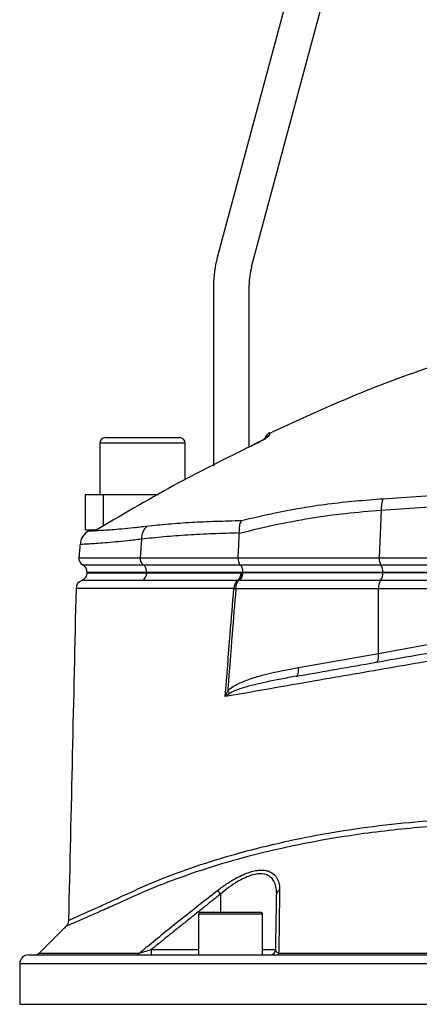
# Model space of a CAD drawing. Extents: x 0 to 9200, y 0 to 5940.
# Drawn here: x 2989 to 3102, y 3563 to 3840 of the extents above; entities that cross this region are included whole.
import ezdxf

# ---------------------------------------------------------------- set-up
doc = ezdxf.new("R2010")
doc.units = 0
doc.header["$LTSCALE"] = 5
doc.header["$MEASUREMENT"] = 0
doc.layers.get('0').update_dxf_attribs({"linetype": 'CONTINUOUS'})

msp = doc.modelspace()

# ---------------------------------------------------------------- linework, layer by layer
at = {"color": 7, "linetype": 'Continuous'}
for p, q in [((3080.97, 3907.56), (3045.01, 3773.37)), ((3054.67, 3770.78), (3090.63, 3904.97)), ((3043.99, 3765.61), (3043.99, 3714.74)), ((3053.99, 3720.1), (3053.99, 3765.61)), ((3035.99, 3721.14), (3011.99, 3721.14)), ((3013.59, 3722.74), (3034.39, 3722.74)), ((3054.54, 3720.38), (3054.54, 3720.4)), ((3007.99, 3696.74), (3007.99, 3706.74)), ((3007.99, 3706.74), (3012.99, 3706.74)), ((3012.99, 3706.74), (3028.46, 3706.74)), ((3012.99, 3706.74), (3012.99, 3697.88)), ((3091.06, 3702.24), (3090.57, 3688.91)), ((3010.67, 3696.74), (3007.99, 3696.74)), ((3023.72, 3694.16), (3023.35, 3688.91)), ((3006.12, 3688.91), (3023.35, 3688.91)), ((3007.17, 3686.98), (3024.18, 3686.98)), ((3023.35, 3688.91), (3050.9, 3688.91)), ((3024.18, 3686.98), (3051.46, 3686.98)), ((3050.9, 3688.91), (3090.57, 3688.91)), ((3051.46, 3686.98), (3091.01, 3686.98)), ((3090.57, 3688.91), (3162.99, 3688.91)), ((3091.01, 3686.98), (3162.99, 3686.98)), ((3025.23, 3684.77), (3008.49, 3684.77)), ((3008.49, 3684.74), (3025.23, 3684.74)), ((3052.17, 3684.77), (3025.23, 3684.77)), ((3025.23, 3684.77), (3025.23, 3684.74)), ((3025.23, 3684.74), (3052.17, 3684.74)), ((3052.17, 3684.77), (3052.17, 3684.74)), ((3091.57, 3684.77), (3052.17, 3684.77)), ((3091.57, 3684.74), (3052.17, 3684.74)), ((3091.57, 3684.77), (3091.57, 3684.74)), ((3162.99, 3684.77), (3091.57, 3684.77)), ((3162.99, 3684.74), (3091.57, 3684.74)), ((3090.93, 3682.53), (3051.25, 3682.53)), ((3162.99, 3682.53), (3090.93, 3682.53)), ((3090.3, 3680.24), (3050.24, 3680.24)), ((3162.99, 3680.24), (3090.3, 3680.24)), ((3090.3, 3662.03), (3090.3, 3680.24)), ((3067.82, 3658.06), (3090.3, 3662.03)), ((3045.92, 3594.33), (3045.92, 3589.24)), ((3044.46, 3588.64), (3039.75, 3588.64)), ((3040.35, 3589.24), (3044.75, 3589.24)), ((3057.75, 3588.64), (3044.46, 3588.64)), ((3044.75, 3589.24), (3057.15, 3589.24)), ((2991.99, 3577.24), (3311.99, 3577.24)), ((2994.93, 3577.68), (3023.05, 3577.68)), ((3026.43, 3578.71), (3039.75, 3578.71)), ((3026.43, 3578.71), (3026.43, 3577.24)), ((3057.75, 3578.71), (3061.45, 3578.71)), ((3062.31, 3577.68), (3241.67, 3577.68)), ((3314.49, 3574.74), (2989.49, 3574.74)), ((2989.49, 3563.32), (3314.49, 3563.32))]:
    msp.add_line(p, q, dxfattribs=at)
for points in [[(3090.3, 3662.03), (3097.94, 3663.4), (3105.73, 3664.79), (3113.66, 3666.21), (3121.7, 3667.65), (3129.84, 3669.1), (3138.06, 3670.57), (3146.34, 3672.05), (3154.65, 3673.54), (3162.99, 3675.03)], [(3089.68, 3659.57), (3089.86, 3659.64), (3090.02, 3659.8), (3090.16, 3660.04), (3090.26, 3660.35), (3090.33, 3660.71), (3090.36, 3661.13), (3090.35, 3661.57), (3090.3, 3662.03)], [(3067.19, 3655.6), (3067.38, 3655.68), (3067.54, 3655.84), (3067.67, 3656.08), (3067.78, 3656.38), (3067.84, 3656.75), (3067.87, 3657.16), (3067.86, 3657.6), (3067.82, 3658.06)]]:
    msp.add_lwpolyline(points, dxfattribs=at)
for centre, radius, start, end in [((3073.99, 3765.61), 30, 165, 180), ((3073.99, 3765.61), 20, 165, 180), ((3060.81, 3721.81), 2.5, 115.1088, 163.7112), ((3060.77, 3721.13), 2.5, 114.9218, 134.279), ((3013.59, 3721.14), 1.6, 90, 180), ((3034.39, 3721.14), 1.6, 0, 90), ((3099.48, 3702.59), 8.43, 159.2813, 182.4121), ((3011.43, 3692.22), 5, 121.7533, 175.0231), ((3010.31, 3699.23), 2.49, 296.3222, 301.2866), ((3028.79, 3694.22), 5.07, 134.1485, 180.6824), ((3008.11, 3688.74), 2, 175, 241.8927), ((3005.99, 3684.77), 2.5, 0, 61.8927), ((3025.5, 3688.69), 2.16, 173.9142, 232.3974), ((3022.58, 3684.87), 2.65, 357.9144, 52.7478), ((3093.74, 3688.62), 3.19, 174.7261, 211.065), ((3087.77, 3684.98), 3.81, 356.836, 31.6028), ((3005.99, 3684.89), 2.5, 291.6, 356.6364), ((3022.7, 3684.74), 2.52, 300.3591, 359.9461), ((3049.05, 3684.66), 2.67, 308.4642, 1.806), ((3049.17, 3684.89), 2.91, 306.4546, 356.9444), ((3088.09, 3684.54), 3.48, 324.7503, 3.249), ((3007.82, 3680.24), 2.5, 111.2526, 178.4984), ((3052.41, 3680.45), 2.71, 128.7584, 183.268), ((3053.71, 3680.5), 3.48, 143.9448, 184.3641), ((3093.85, 3680.49), 3.56, 145.0103, 184.0599), ((3054.22, 3720.6), 40.56, 263.6074, 264.3705), ((3043.83, 3647.68), 5.6, 33.3085, 42.4671), ((2985.81, 3547.9), 75.96, 37.6803, 38.673), ((3062.9, 3594.24), 1.19, 107.832, 175.4291), ((3040.35, 3588.64), 0.6, 90, 180), ((3057.15, 3588.64), 0.6, 0, 90), ((2991.99, 3574.74), 2.5, 90, 180), ((2993.87, 3578.74), 1.5, 270, 315), ((3022.16, 3578.37), 1.13, 271.3036, 322.2438), ((3059.95, 3578.74), 1.5, 270, 359), ((3061.63, 3577.98), 0.747, 275.8857, 336.0301)]:
    msp.add_arc(centre, radius, start, end, dxfattribs=at)
for points, knots in [([(3109.57, 3744.07), (3106.53, 3743.07), (3095.29, 3739.36), (3078.64, 3732.71), (3065.31, 3726.5), (3059.8, 3723.94)], [0, 0, 0, 0, 0.178859, 0.661085, 1, 1, 1, 1]), ([(3054.54, 3720.38), (3055.1, 3720.66), (3056.22, 3721.21), (3057.69, 3722.01), (3058.81, 3722.67), (3059.56, 3723.17), (3059.66, 3723.32), (3059.71, 3723.4)], [0, 0, 0, 0, 0.217459, 0.437265, 0.632211, 0.815654, 1, 1, 1, 1]), ([(3058.99, 3722.85), (3058.99, 3722.85), (3059, 3722.86), (3058.92, 3722.8), (3058.7, 3722.64), (3058.23, 3722.35), (3057.5, 3721.93), (3056.54, 3721.41), (3055.61, 3720.92), (3055.02, 3720.64), (3054.81, 3720.54)], [0, 0, 0, 0, 0.004991, 0.078302, 0.183367, 0.327782, 0.49928, 0.690719, 0.894022, 1, 1, 1, 1]), ([(3059.75, 3724.07), (3059.75, 3724.07), (3059.76, 3724.34), (3059.74, 3723.87), (3059.71, 3723.4)], [0, 0, 0, 0, 0.0004495, 1, 1, 1, 1]), ([(3054.54, 3720.38), (3047.71, 3717), (3033.12, 3709.78), (3019.11, 3701.51), (3011.66, 3697.12)], [0, 0, 0, 0, 0.468655, 1, 1, 1, 1]), ([(3091.6, 3705.57), (3095.14, 3705.79), (3102.24, 3706.23), (3113.5, 3707.23), (3125.19, 3708.63), (3137.37, 3710.55), (3149.72, 3713.02), (3157.97, 3715.13), (3162.1, 3716.19)], [0, 0, 0, 0, 0.158147, 0.317201, 0.485217, 0.653221, 0.826606, 1, 1, 1, 1]), ([(3162.99, 3713.02), (3158.9, 3712), (3150.73, 3709.97), (3138.25, 3707.5), (3125.69, 3705.51), (3113.53, 3704.03), (3101.94, 3702.96), (3094.69, 3702.48), (3091.06, 3702.24)], [0, 0, 0, 0, 0.1683349, 0.3366618, 0.51007, 0.6834872, 0.8412955, 1, 1, 1, 1]), ([(3051.88, 3699.43), (3054.85, 3700.13), (3062.89, 3702.03), (3076.13, 3704.33), (3086.43, 3705.16), (3091.6, 3705.57)], [0, 0, 0, 0, 0.226346, 0.6123, 1, 1, 1, 1]), ([(3091.06, 3702.24), (3087.73, 3701.97), (3081.07, 3701.45), (3071.09, 3700.03), (3061.13, 3698.19), (3054.52, 3696.58), (3051.22, 3695.78)], [0, 0, 0, 0, 0.249034, 0.498075, 0.749035, 1, 1, 1, 1]), ([(3025.26, 3697.86), (3027.24, 3698.07), (3031.22, 3698.5), (3037.71, 3698.94), (3044.55, 3699.25), (3049.44, 3699.37), (3051.88, 3699.43)], [0, 0, 0, 0, 0.248456, 0.496915, 0.748457, 1, 1, 1, 1]), ([(3051.22, 3695.94), (3051.23, 3696.6), (3051.24, 3697.81), (3051.59, 3698.89), (3051.83, 3699.34), (3051.88, 3699.43), (3051.88, 3699.43)], [0, 0, 0, 0, 0.484753, 0.896845, 0.993982, 1, 1, 1, 1]), ([(3008.8, 3696.47), (3008.85, 3696.48), (3008.95, 3696.48), (3009.77, 3696.52), (3011.11, 3696.6), (3012.99, 3696.72), (3015.33, 3696.88), (3018.13, 3697.11), (3021.4, 3697.42), (3023.97, 3697.71), (3025.26, 3697.86)], [0, 0, 0, 0, 0.124299, 0.249186, 0.377582, 0.505977, 0.627782, 0.749585, 0.874794, 1, 1, 1, 1]), ([(3010.71, 3696.74), (3010.64, 3696.74), (3010.37, 3696.74), (3010.2, 3696.74), (3010.07, 3696.74)], [0, 0, 0, 0, 0.22147, 1, 1, 1, 1]), ([(3011.66, 3697.12), (3011.65, 3697.12), (3011.62, 3697.1), (3011.36, 3696.97), (3010.95, 3696.78), (3010.79, 3696.75), (3010.71, 3696.74)], [0, 0, 0, 0, 0.005196, 0.076335, 0.534857, 1, 1, 1, 1]), ([(3011.6, 3697.1), (3011.61, 3697.11), (3011.62, 3697.11), (3011.65, 3697.12), (3011.66, 3697.12)], [0, 0, 0, 0, 0.860579, 1, 1, 1, 1]), ([(3051.22, 3695.94), (3048.73, 3695.86), (3043.75, 3695.7), (3036.7, 3695.34), (3029.96, 3694.86), (3025.8, 3694.39), (3023.72, 3694.16)], [0, 0, 0, 0, 0.2484233, 0.4968452, 0.7484238, 1, 1, 1, 1]), ([(3023.72, 3694.16), (3022.4, 3694.01), (3019.78, 3693.7), (3016.37, 3693.38), (3013.38, 3693.12), (3010.89, 3692.94), (3008.93, 3692.8), (3007.52, 3692.72), (3006.61, 3692.67), (3006.5, 3692.66), (3006.45, 3692.66)], [0, 0, 0, 0, 0.121959, 0.243921, 0.369381, 0.494843, 0.619468, 0.744093, 0.872335, 1, 1, 1, 1]), ([(3050.9, 3688.91), (3050.9, 3688.69), (3050.9, 3688.24), (3051.06, 3687.62), (3051.26, 3687.2), (3051.41, 3687.03), (3051.46, 3686.98)], [0, 0, 0, 0, 0.286243, 0.572489, 0.859476, 1, 1, 1, 1]), ([(3051.46, 3686.98), (3051.49, 3686.94), (3051.65, 3686.78), (3051.9, 3686.35), (3052.13, 3685.61), (3052.16, 3685.05), (3052.17, 3684.77)], [0, 0, 0, 0, 0.070124, 0.380806, 0.69039, 1, 1, 1, 1]), ([(3025.22, 3684.74), (3024.22, 3684.74), (3021.21, 3684.74), (3016.96, 3684.74), (3013.39, 3684.74), (3011.08, 3684.74), (3009.63, 3684.74), (3008.78, 3684.74), (3008.42, 3684.74), (3008.51, 3684.74), (3008.51, 3684.74)], [0, 0, 0, 0, 0.0954238, 0.2881156, 0.4808073, 0.6068494, 0.7328913, 0.8589334, 0.9849754, 1, 1, 1, 1]), ([(3051.72, 3684.74), (3050.44, 3684.74), (3046.62, 3684.74), (3040.52, 3684.74), (3032.83, 3684.74), (3027.97, 3684.74), (3025.22, 3684.74)], [0, 0, 0, 0, 0.131158, 0.393556, 0.656821, 1, 1, 1, 1]), ([(3052.17, 3684.74), (3052.14, 3684.49), (3052.08, 3683.96), (3051.82, 3683.23), (3051.52, 3682.77), (3051.32, 3682.58), (3051.26, 3682.53), (3051.25, 3682.53)], [0, 0, 0, 0, 0.2689225, 0.5666778, 0.8664459, 0.9929937, 1, 1, 1, 1]), ([(3023.98, 3682.57), (3022.18, 3682.57), (3018.58, 3682.57), (3014.31, 3682.57), (3010.92, 3682.57), (3008.54, 3682.57), (3007.15, 3682.57), (3006.99, 3682.57), (3006.92, 3682.57)], [0, 0, 0, 0, 0.172003, 0.344006, 0.51437, 0.685275, 0.855639, 1, 1, 1, 1]), ([(3050.71, 3682.57), (3048.31, 3682.57), (3043.51, 3682.57), (3036.63, 3682.57), (3030.05, 3682.57), (3025.98, 3682.57), (3023.98, 3682.57)], [0, 0, 0, 0, 0.245792, 0.492296, 0.750983, 1, 1, 1, 1]), ([(3005.32, 3680.3), (3004.97, 3664.71), (3004.27, 3633.6), (3003.56, 3602.49), (3003.21, 3586.96)], [0, 0, 0, 0, 0.5010965, 1, 1, 1, 1]), ([(3049.7, 3680.3), (3047.26, 3680.3), (3042.37, 3680.3), (3035.45, 3680.3), (3028.88, 3680.3), (3023.25, 3680.3), (3018.66, 3680.3), (3015.12, 3680.3), (3012.05, 3680.3), (3009.54, 3680.3), (3007.6, 3680.3), (3006.24, 3680.3), (3005.45, 3680.3), (3005.39, 3680.3), (3005.37, 3680.3)], [0, 0, 0, 0, 0.103474, 0.206948, 0.311666, 0.416385, 0.490155, 0.563926, 0.639841, 0.715756, 0.789483, 0.86321, 0.939079, 1, 1, 1, 1]), ([(3047.27, 3649.89), (3047.73, 3655.76), (3048.52, 3665.89), (3049.35, 3676.03), (3049.7, 3680.3)], [0, 0, 0, 0, 0.578485, 1, 1, 1, 1]), ([(3050.24, 3680.24), (3049.89, 3675.97), (3049.14, 3666.63), (3048.39, 3657.04), (3047.98, 3651.72), (3047.96, 3651.46)], [0, 0, 0, 0, 0.445359, 0.973719, 1, 1, 1, 1]), ([(3206.57, 3677.57), (3203.53, 3677.04), (3197.45, 3676), (3186.94, 3674.18), (3175.12, 3672.12), (3162.02, 3669.84), (3148.9, 3667.56), (3135.87, 3665.3), (3123.2, 3663.09), (3110.94, 3660.96), (3099.12, 3658.91), (3087.6, 3656.9), (3076.52, 3654.98), (3066.11, 3653.17), (3056.33, 3651.47), (3050.29, 3650.42), (3047.27, 3649.89)], [0, 0, 0, 0, 0.055772, 0.111555, 0.188553, 0.265855, 0.34326, 0.420562, 0.497559, 0.570907, 0.644431, 0.717954, 0.7913, 0.863062, 0.931531, 1, 1, 1, 1]), ([(3067.19, 3655.6), (3070.53, 3656.19), (3077.34, 3657.39), (3088.13, 3659.29), (3099.43, 3661.29), (3111.12, 3663.35), (3123.65, 3665.56), (3136.93, 3667.9), (3151.01, 3670.38), (3165.29, 3672.9), (3174.85, 3674.58), (3179.63, 3675.43)], [0, 0, 0, 0, 0.0995171, 0.2029022, 0.3062878, 0.4116929, 0.5170982, 0.6362777, 0.7554576, 0.8777288, 1, 1, 1, 1]), ([(3047.96, 3651.46), (3048.16, 3651.66), (3048.83, 3652.32), (3050.17, 3653.16), (3052.45, 3654.23), (3055.37, 3655.28), (3060.66, 3656.73), (3064.83, 3657.51), (3067.82, 3658.06)], [0, 0, 0, 0, 0.037816, 0.128481, 0.219493, 0.393125, 0.566943, 1, 1, 1, 1]), ([(3067.19, 3655.6), (3064.35, 3655.09), (3059.28, 3654.18), (3053.27, 3652.69), (3049.86, 3651.57), (3048.7, 3650.87), (3048.51, 3650.76)], [0, 0, 0, 0, 0.443205, 0.7921, 0.966432, 1, 1, 1, 1]), ([(3047.27, 3649.89), (3047.27, 3649.9), (3047.48, 3650.42), (3047.72, 3650.95), (3047.96, 3651.46)], [0, 0, 0, 0, 0.007981, 1, 1, 1, 1]), ([(3048.51, 3650.76), (3048.09, 3650.47), (3047.67, 3650.19), (3047.27, 3649.9), (3047.27, 3649.89)], [0, 0, 0, 0, 0.991995, 1, 1, 1, 1]), ([(3003.26, 3586.96), (3003.26, 3586.96), (3003.27, 3586.97), (3003.89, 3587.24), (3005, 3587.73), (3006.6, 3588.44), (3008.69, 3589.38), (3011.48, 3590.63), (3015.05, 3592.25), (3019.54, 3594.33), (3024.6, 3596.64), (3031.44, 3599.48), (3040.28, 3602.67), (3050.36, 3605.72), (3059.8, 3608.14), (3068.37, 3610.04), (3078.54, 3611.94), (3090.48, 3613.68), (3102.86, 3614.92), (3114.1, 3615.62), (3124.05, 3615.93), (3135.25, 3615.96), (3147.7, 3615.56), (3161.48, 3614.6), (3175.36, 3613.13), (3187.98, 3611.3), (3199.18, 3609.45), (3209.05, 3607.85), (3218.75, 3606.31), (3228.08, 3604.84), (3236.95, 3603.46), (3242.41, 3602.63), (3245.15, 3602.2)], [0, 0, 0, 0, 0.015582, 0.036953, 0.057718, 0.078484, 0.099844, 0.121204, 0.147763, 0.174324, 0.20162, 0.228925, 0.277725, 0.326522, 0.360023, 0.393553, 0.427051, 0.474928, 0.522802, 0.555821, 0.588872, 0.62189, 0.665948, 0.710006, 0.75535, 0.800695, 0.833672, 0.866644, 0.900566, 0.934488, 0.967129, 1, 1, 1, 1]), ([(3244.27, 3600.67), (3241.7, 3601.06), (3236.56, 3601.85), (3228.11, 3603.15), (3219.09, 3604.55), (3209.42, 3606.08), (3199.39, 3607.68), (3188.08, 3609.55), (3175.6, 3611.36), (3161.86, 3612.84), (3147.95, 3613.83), (3133.71, 3614.3), (3119.4, 3614.17), (3106.61, 3613.5), (3095.58, 3612.51), (3086.22, 3611.38), (3075.69, 3609.76), (3064.19, 3607.53), (3051.92, 3604.53), (3040.36, 3601.06), (3031.29, 3597.82), (3024.37, 3594.96), (3019.27, 3592.66), (3014.65, 3590.57), (3010.98, 3588.94), (3008.15, 3587.7), (3006.01, 3586.76), (3004.34, 3586.03), (3003.19, 3585.53), (3002.56, 3585.26), (3002.53, 3585.25), (3002.52, 3585.25)], [0, 0, 0, 0, 0.03057, 0.061325, 0.094536, 0.127747, 0.161932, 0.196121, 0.240208, 0.284294, 0.329633, 0.37497, 0.42285, 0.47073, 0.503755, 0.536813, 0.56984, 0.618698, 0.667558, 0.717906, 0.768256, 0.795219, 0.822174, 0.849675, 0.877174, 0.898313, 0.919451, 0.94119, 0.962929, 0.98406, 1, 1, 1, 1]), ([(3045.11, 3595.37), (3045.95, 3595.99), (3047.62, 3597.24), (3050.04, 3598.71), (3052.26, 3599.81), (3054.13, 3600.53), (3055.83, 3600.96), (3057.34, 3601.12), (3058.68, 3601.02), (3060.21, 3600.56), (3061.46, 3599.53), (3062.26, 3597.93), (3062.53, 3596.55), (3062.54, 3595.65), (3062.54, 3595.37)], [0, 0, 0, 0, 0.103577, 0.207003, 0.284033, 0.360973, 0.426684, 0.492361, 0.558144, 0.623953, 0.753511, 0.853428, 0.953504, 1, 1, 1, 1]), ([(3061.72, 3594.33), (3061.72, 3594.62), (3061.72, 3595.5), (3061.48, 3596.89), (3060.78, 3598.48), (3059.41, 3599.74), (3057.11, 3600.22), (3054.61, 3599.7), (3052.42, 3598.77), (3050.4, 3597.67), (3048.2, 3596.2), (3046.68, 3594.96), (3045.92, 3594.33)], [0, 0, 0, 0, 0.047504, 0.148734, 0.24978, 0.378576, 0.507477, 0.636297, 0.713015, 0.789845, 0.894838, 1, 1, 1, 1]), ([(3023.05, 3577.68), (3023.82, 3578.32), (3027.68, 3581.5), (3034.99, 3587.45), (3041.62, 3592.64), (3045.11, 3595.37)], [0, 0, 0, 0, 0.106089, 0.530457, 1, 1, 1, 1]), ([(3062.54, 3595.37), (3062.53, 3594.76), (3062.49, 3591.69), (3062.42, 3585.84), (3062.35, 3580.49), (3062.31, 3577.68)], [0, 0, 0, 0, 0.1060893, 0.5304611, 1, 1, 1, 1]), ([(3003.19, 3586.96), (3003.2, 3586.87), (3003.22, 3586.57), (3003.07, 3586.1), (3002.83, 3585.61), (3002.61, 3585.36), (3002.51, 3585.26)], [0, 0, 0, 0, 0.1348776, 0.4758518, 0.7681491, 1, 1, 1, 1]), ([(3023.05, 3577.68), (3023.24, 3577.74), (3023.69, 3577.88), (3024.85, 3578.23), (3025.8, 3578.52), (3026.43, 3578.71)], [0, 0, 0, 0, 0.1902315, 0.464172, 1, 1, 1, 1]), ([(3062.31, 3577.68), (3062.15, 3577.75), (3061.8, 3577.91), (3061.52, 3578.27), (3061.48, 3578.54), (3061.45, 3578.71)], [0, 0, 0, 0, 0.2385617, 0.5285275, 1, 1, 1, 1])]:
    msp.add_open_spline(points, degree=3, knots=knots, dxfattribs=at)
for points in [[(3011.99, 3721.14), (3011.99, 3706.74)], [(3035.99, 3710.93), (3035.99, 3721.14)], [(3054.81, 3720.54), (3054.54, 3720.4)], [(3054.65, 3720.46), (3054.54, 3720.4)], [(3009.26, 3696.7), (3008.81, 3696.44)], [(3050.9, 3688.91), (3051.22, 3695.78)], [(3051.22, 3695.78), (3051.22, 3695.94)], [(3006.45, 3692.66), (3006.12, 3688.91)], [(3052.07, 3684.74), (3051.72, 3684.74)], [(3052.17, 3684.74), (3052.07, 3684.74)], [(3050.89, 3682.55), (3050.71, 3682.57)], [(3051.25, 3682.53), (3050.89, 3682.55)], [(3005.37, 3680.3), (3005.36, 3680.3)], [(3045.92, 3594.33), (3026.43, 3578.71)], [(3061.45, 3578.71), (3061.72, 3594.33)], [(3039.75, 3588.64), (3039.75, 3577.24)], [(3057.75, 3577.24), (3057.75, 3588.64)], [(3002.51, 3585.26), (2994.93, 3577.68)], [(3002.52, 3585.25), (3002.52, 3585.25)], [(2989.49, 3574.74), (2989.49, 3563.32)]]:
    msp.add_open_spline(points, degree=1, dxfattribs=at)

doc.saveas('drawing.dxf')
